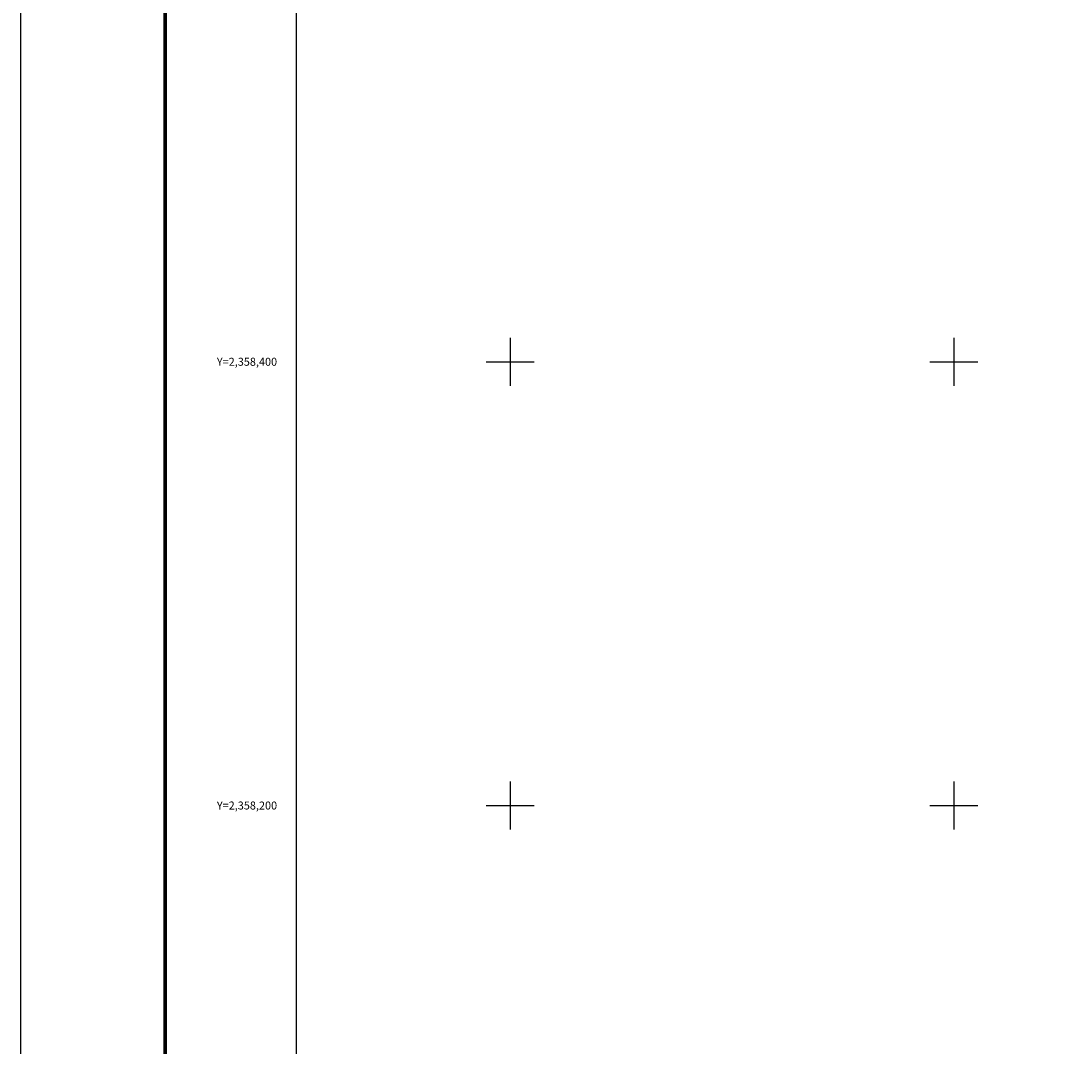
# Model space of a CAD drawing. Units: millimetres. Extents: x 232780 to 235180, y 2357216 to 2359016.
# Drawn here: x 232780 to 233253, y 2358092 to 2358554 of the extents above; entities that cross this region are included whole.
import ezdxf
from ezdxf.enums import TextEntityAlignment as Align

# ---------------------------------------------------------------- set-up
doc = ezdxf.new("R2010")
doc.units = ezdxf.units.MM
doc.header["$LTSCALE"] = 40
for name, color, linetype in [('CVL_RET_TX', 2, 'Continuous'), ('CVL_RETUTM', 8, 'Continuous'), ('Lomo', 7, 'Continuous'), ('margen', 7, 'Continuous')]:
    doc.layers.add(name, color=color, linetype=linetype)
doc.styles.add('MONOTXT', font='MONOTXT.shx')

msp = doc.modelspace()

# ---------------------------------------------------------------- linework, layer by layer
at = {"layer": 'CVL_RETUTM', "color": 8, "linetype": 'Continuous'}
for p, q in [((233000, 2358410.8), (233000, 2358389.2)), ((233200, 2358410.8), (233200, 2358389.2)), ((232989.2, 2358400), (233010.8, 2358400)), ((233189.2, 2358400), (233210.8, 2358400)), ((233000, 2358210.8), (233000, 2358189.2)), ((233200, 2358210.8), (233200, 2358189.2)), ((232989.2, 2358200), (233010.8, 2358200)), ((233189.2, 2358200), (233210.8, 2358200))]:
    msp.add_line(p, q, dxfattribs=at)
at = {"layer": 'Lomo', "color": 7, "linetype": 'Continuous', "elevation": 3.48}
msp.add_lwpolyline([(232903.8, 2358911.7), (234703.8, 2358911.7), (234703.8, 2357311.7), (232903.8, 2357311.7)], close=True, dxfattribs=at)
at = {"layer": 'margen', "color": 255, "linetype": 'Continuous', "elevation": 5.8}
msp.add_lwpolyline([(232779.6, 2359015.58), (235179.6, 2359015.58), (235179.6, 2357215.58), (232779.6, 2357215.58)], close=True, dxfattribs=at)
at = {"layer": 'margen', "color": 7, "linetype": 'Continuous', "const_width": 1.6, "elevation": 3.48}
msp.add_lwpolyline([(232844.56, 2357278.67), (232844.56, 2358939.98)], dxfattribs=at)
at = {"layer": 'margen', "color": 7, "linetype": 'Continuous', "elevation": 3.48}
msp.add_lwpolyline([(232903.8, 2358911.7), (234703.8, 2358911.7), (234703.8, 2357311.7), (232903.8, 2357311.7)], close=True, dxfattribs=at)
msp.add_lwpolyline([(232903.8, 2358911.7), (234703.8, 2358911.7), (234703.8, 2357311.7), (232903.8, 2357311.7)], close=True, dxfattribs=at)
msp.add_lwpolyline([(232903.8, 2358911.7), (234703.8, 2358911.7), (234703.8, 2357311.7), (232903.8, 2357311.7)], close=True, dxfattribs=at)

# ---------------------------------------------------------------- texts
at = {"layer": 'CVL_RET_TX', "color": 7, "style": 'MONOTXT'}
for s, p in [('Y=2,358,400', (232895, 2358400)), ('Y=2,358,200', (232895, 2358200))]:
    msp.add_text(s, height=3.6, dxfattribs=at).set_placement(p, align=Align.MIDDLE_RIGHT)

doc.saveas('drawing.dxf')
